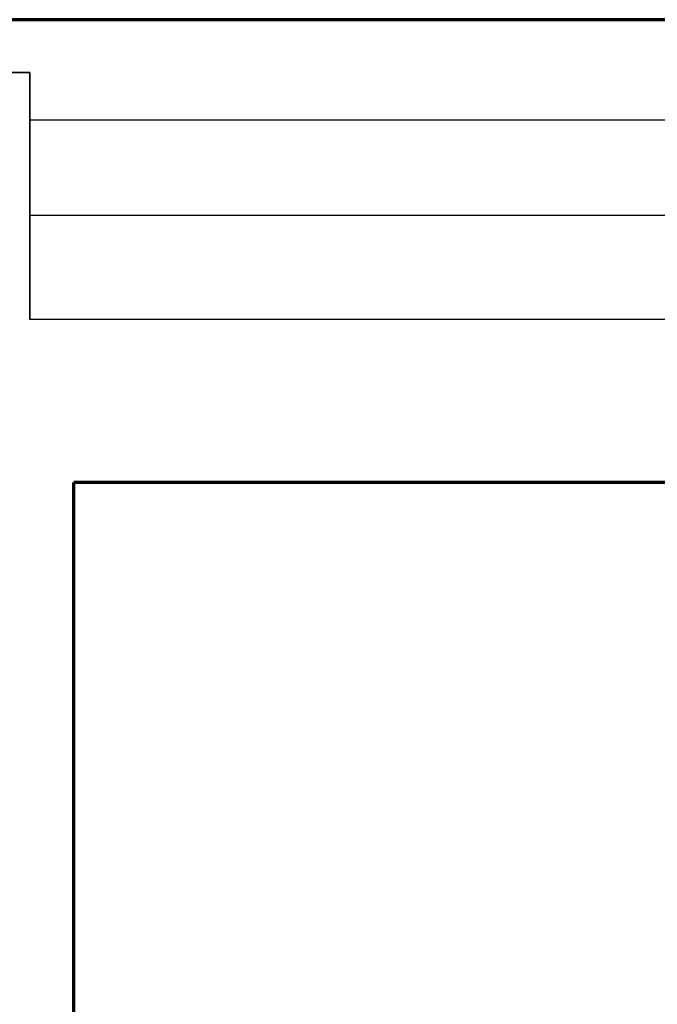
# Model space of a CAD drawing. Units: millimetres. Extents: x 307 to 762, y -65 to 624.
# Drawn here: x 389 to 534, y 401 to 624 of the extents above; entities that cross this region are included whole.
import ezdxf

# ---------------------------------------------------------------- set-up
doc = ezdxf.new("R2010")
doc.units = ezdxf.units.MM
for name, color, linetype, true_color in [('1', 7, 'Continuous', 0xffffff), ('Isometric$4', 7, 'Continuous', 0xffffff), ('ORTHO$2', 7, 'Continuous', 0xffffff)]:
    doc.layers.add(name, color=color, linetype=linetype, true_color=true_color)

msp = doc.modelspace()

# ---------------------------------------------------------------- linework, layer by layer
at = {"layer": '1', "color": 3, "linetype": 'Continuous', "lineweight": 25}
for p, q in [((761.75, 624, 2046), (306.75, 624, 2046)), ((761.75, 624, 226.5), (306.75, 624, 226.5)), ((391.75, 612, 226.5), (306.75, 612, 226.5)), ((306.75, 612, 9.4), (391.75, 612, 9.4)), ((391.75, 612, 9.4), (391.75, 612, 226.5)), ((391.75, 612, 9.4), (391.75, 556, 9.4)), ((391.75, 601.2, 226.5), (391.75, 612, 226.5)), ((676.75, 601.2, 226.5), (391.75, 601.2, 226.5)), ((676.75, 601.2, 112), (391.75, 601.2, 112)), ((391.75, 579.6, 112), (391.75, 601.2, 112)), ((391.75, 601.2, 112), (391.75, 601.2, 226.5)), ((676.75, 579.6, 112), (391.75, 579.6, 112)), ((676.75, 579.6, 55), (391.75, 579.6, 55)), ((391.75, 556, 55), (391.75, 579.6, 55)), ((391.75, 579.6, 55), (391.75, 579.6, 112)), ((676.75, 556, 55), (391.75, 556, 55)), ((676.75, 556, 9.4), (391.75, 556, 9.4)), ((391.75, 556, 9.4), (391.75, 556, 55)), ((666.75, 519, 2121.9), (401.75, 519, 2121.9)), ((666.75, 519, 2046), (401.75, 519, 2046)), ((401.75, 184, 2121.9), (401.75, 519, 2121.9)), ((401.75, 519, 2121.9), (401.75, 519, 2046)), ((401.75, 184, 2046), (401.75, 519, 2046))]:
    msp.add_line(p, q, dxfattribs=at)
at = {"layer": 'Isometric$4', "color": 155, "linetype": 'Continuous', "lineweight": 70}
for p, q in [((761.75, 624, 2046), (306.75, 624, 2046)), ((401.75, 184, 2121.9), (401.75, 519, 2121.9)), ((666.75, 519, 2121.9), (401.75, 519, 2121.9))]:
    msp.add_line(p, q, dxfattribs=at)
at = {"layer": 'ORTHO$2', "color": 155, "linetype": 'Continuous', "lineweight": 70}
for p, q in [((761.75, 624, 2046), (306.75, 624, 2046)), ((401.75, 184, 2121.9), (401.75, 519, 2121.9)), ((666.75, 519, 2121.9), (401.75, 519, 2121.9))]:
    msp.add_line(p, q, dxfattribs=at)

doc.saveas('drawing.dxf')
